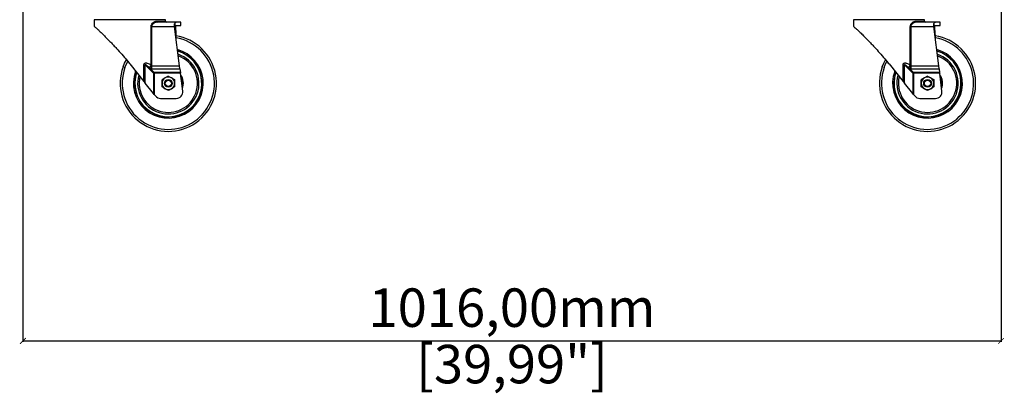
# Model space of a CAD drawing. Units: millimetres. Extents: x -1924 to 1936, y -3 to 3766.
# Drawn here: x 707 to 1729, y 1055 to 1445 of the extents above; entities that cross this region are included whole.
import ezdxf

# ---------------------------------------------------------------- set-up
doc = ezdxf.new("R2010")
doc.units = ezdxf.units.MM
doc.header["$PDSIZE"] = -1
doc.layers.get('Defpoints').update_dxf_attribs({"color": 5})
doc.layers.add('Dims', color=5, linetype='Continuous')
doc.layers.add('T12FC', color=7, linetype='Continuous')
doc.dimstyles.new('ISO-25', dxfattribs={"dimtxt": 2.5, "dimasz": 2.5, "dimexe": 1.25, "dimexo": 0.625, "dimtad": 1, "dimtxsty": 'Standard', "dimcen": 2.5, "dimadec": 0, "dimazin": 0, "dimtfac": 1, "dimtmove": 0, "dimatfit": 3, "dimfxl": 1, "dimarcsym": 0})

# ---------------------------------------------------------------- blocks, each defined once
blk = doc.blocks.new('_ArchTick')
at = {"color": 0, "linetype": 'ByBlock', "const_width": 0.15}
blk.add_lwpolyline([(-0.5, -0.5), (0.5, 0.5)], dxfattribs=at)
blk = doc.blocks.new('*D101')
at = {"layer": 'Defpoints', "color": 0}
for p in [(710, 1475.2), (1725.8, 1475.2), (1725.8, 1111)]:
    blk.add_point(p, dxfattribs=at)
at = {"layer": 'Dims', "color": 0, "lineweight": -2}
for p, q in [((710, 1474.2), (710, 1110)), ((1725.8, 1474.2), (1725.8, 1110)), ((710, 1111), (1725.8, 1111))]:
    blk.add_line(p, q, dxfattribs=at)
at = {"layer": 'Dims', "color": 0, "lineweight": -2, "xscale": 6, "yscale": 6, "zscale": 6, "rotation": 180}
blk.add_blockref('_ArchTick', (710, 1111), dxfattribs=at)
at = {"layer": 'Dims', "color": 0, "lineweight": -2, "xscale": 6, "yscale": 6, "zscale": 6}
blk.add_blockref('_ArchTick', (1725.8, 1111), dxfattribs=at)
at = {"layer": 'Dims', "color": 7, "char_height": 40, "attachment_point": 5}
for s, insert in [('1016,00mm', (1217.9, 1140.4)), ('[39,99"]', (1217.9, 1081.7))]:
    blk.add_mtext(s, dxfattribs=dict(at, insert=insert))

msp = doc.modelspace()

# ---------------------------------------------------------------- linework, layer by layer
at = {"layer": 'T12FC', "color": 7, "linetype": 'Continuous', "lineweight": 25}
for p, q in [((784.025, 1444.941), (784.025, 1437.998)), ((858.025, 1444.941), (784.025, 1444.941)), ((848.975, 1443.448), (858.025, 1443.448)), ((869.12, 1442.448), (849.73, 1442.448)), ((858.025, 1443.448), (858.025, 1444.941)), ((874.025, 1442.448), (869.12, 1442.448)), ((874.025, 1438.848), (874.025, 1442.448)), ((1572.399, 1444.941), (1572.399, 1437.998)), ((1646.399, 1444.941), (1572.399, 1444.941)), ((1637.349, 1443.448), (1646.399, 1443.448)), ((1657.494, 1442.448), (1638.104, 1442.448)), ((1646.399, 1443.448), (1646.399, 1444.941)), ((1662.399, 1442.448), (1657.494, 1442.448)), ((1662.399, 1438.848), (1662.399, 1442.448)), ((843.094, 1398.116), (843.094, 1437.848)), ((843.691, 1437.848), (843.094, 1437.848)), ((843.691, 1437.848), (843.691, 1397.153)), ((843.691, 1437.848), (867.598, 1437.848)), ((867.57, 1438.077), (867.598, 1437.848)), ((872.672, 1397.153), (867.598, 1437.848)), ((867.675, 1441.084), (868.701, 1432.283)), ((868.701, 1432.283), (868.701, 1437.848)), ((869.12, 1438.848), (874.025, 1438.848)), ((1631.469, 1398.116), (1631.469, 1437.848)), ((1632.065, 1437.848), (1631.469, 1437.848)), ((1632.065, 1437.848), (1632.065, 1397.153)), ((1632.065, 1437.848), (1655.972, 1437.848)), ((1655.944, 1438.077), (1655.972, 1437.848)), ((1661.046, 1397.153), (1655.972, 1437.848)), ((1656.049, 1441.084), (1657.075, 1432.283)), ((1657.075, 1432.283), (1657.075, 1437.848)), ((1657.494, 1438.848), (1662.399, 1438.848)), ((821.025, 1399.009), (835.703, 1380.688)), ((826.917, 1391.162), (827.041, 1391.5)), ((835.703, 1380.688), (835.703, 1398.035)), ((835.703, 1398.035), (837.131, 1398.035)), ((837.131, 1378.905), (837.131, 1398.035)), ((845.732, 1389.434), (837.131, 1398.035)), ((841.059, 1395.276), (842.565, 1394.015)), ((842.565, 1394.015), (846.439, 1390.141)), ((842.565, 1394.015), (843.691, 1393.9)), ((843.691, 1397.153), (843.691, 1393.9)), ((843.691, 1397.153), (872.672, 1397.153)), ((843.691, 1393.9), (873.078, 1393.9)), ((873.078, 1393.9), (872.672, 1397.153)), ((873.078, 1393.9), (873.546, 1390.141)), ((1609.399, 1399.009), (1624.077, 1380.688)), ((1615.291, 1391.162), (1615.415, 1391.5)), ((1624.077, 1380.688), (1624.077, 1398.035)), ((1624.077, 1398.035), (1625.505, 1398.035)), ((1625.505, 1378.905), (1625.505, 1398.035)), ((1634.106, 1389.434), (1625.505, 1398.035)), ((1629.434, 1395.276), (1630.939, 1394.015)), ((1630.939, 1394.015), (1634.813, 1390.141)), ((1630.939, 1394.015), (1632.065, 1393.9)), ((1632.065, 1397.153), (1632.065, 1393.9)), ((1632.065, 1397.153), (1661.046, 1397.153)), ((1632.065, 1393.9), (1661.452, 1393.9)), ((1661.452, 1393.9), (1661.046, 1397.153)), ((1661.452, 1393.9), (1661.921, 1390.141)), ((835.703, 1380.688), (837.131, 1378.905)), ((845.732, 1389.434), (845.732, 1368.169)), ((846.439, 1389.434), (845.732, 1389.434)), ((873.546, 1390.141), (846.439, 1390.141)), ((846.439, 1390.141), (846.439, 1389.434)), ((873.635, 1389.434), (846.439, 1389.434)), ((846.439, 1389.434), (846.439, 1367.287)), ((857.739, 1384.456), (854.501, 1382.559)), ((854.525, 1378.806), (854.501, 1382.559)), ((860.977, 1386.353), (857.739, 1384.456)), ((860.977, 1386.353), (864.239, 1384.498)), ((864.239, 1384.498), (867.501, 1382.642)), ((867.501, 1382.642), (867.525, 1378.89)), ((873.546, 1390.141), (873.635, 1389.434)), ((875.973, 1370.677), (873.635, 1389.434)), ((1624.077, 1380.688), (1625.505, 1378.905)), ((1634.106, 1389.434), (1634.106, 1368.169)), ((1634.813, 1389.434), (1634.106, 1389.434)), ((1661.921, 1390.141), (1634.813, 1390.141)), ((1634.813, 1390.141), (1634.813, 1389.434)), ((1662.009, 1389.434), (1634.813, 1389.434)), ((1634.813, 1389.434), (1634.813, 1367.287)), ((1646.113, 1384.456), (1642.875, 1382.559)), ((1642.899, 1378.806), (1642.875, 1382.559)), ((1649.351, 1386.353), (1646.113, 1384.456)), ((1649.351, 1386.353), (1652.613, 1384.498)), ((1652.613, 1384.498), (1655.875, 1382.642)), ((1655.875, 1382.642), (1655.899, 1378.89)), ((1661.921, 1390.141), (1662.009, 1389.434)), ((1664.347, 1370.677), (1662.009, 1389.434)), ((845.732, 1368.169), (837.131, 1378.905)), ((854.549, 1375.053), (854.525, 1378.806)), ((857.811, 1373.198), (854.549, 1375.053)), ((861.073, 1371.342), (857.811, 1373.198)), ((864.311, 1373.24), (861.073, 1371.342)), ((867.549, 1375.137), (864.311, 1373.24)), ((867.525, 1378.89), (867.549, 1375.137)), ((1634.106, 1368.169), (1625.505, 1378.905)), ((1642.923, 1375.053), (1642.899, 1378.806)), ((1646.185, 1373.198), (1642.923, 1375.053)), ((1649.447, 1371.342), (1646.185, 1373.198)), ((1652.685, 1373.24), (1649.447, 1371.342)), ((1655.923, 1375.137), (1652.685, 1373.24)), ((1655.899, 1378.89), (1655.923, 1375.137)), ((846.439, 1367.287), (845.732, 1368.169)), ((847.743, 1365.659), (846.439, 1367.287)), ((852.972, 1363.148), (869.325, 1363.148)), ((1634.813, 1367.287), (1634.106, 1368.169)), ((1636.117, 1365.659), (1634.813, 1367.287)), ((1641.346, 1363.148), (1657.699, 1363.148))]:
    msp.add_line(p, q, dxfattribs=at)
at = {"layer": 'T12FC', "color": 7, "linetype": 'Continuous', "lineweight": 25, "flags": 128}
for points in [[(813.996, 1395.826), (815.581, 1399.702), (817.444, 1403.357)], [(815.979, 1395.11), (817.544, 1398.922), (818.877, 1401.588)], [(1602.37, 1395.826), (1603.956, 1399.702), (1605.818, 1403.357)], [(1604.354, 1395.11), (1605.918, 1398.922), (1607.251, 1401.588)]]:
    msp.add_lwpolyline(points, dxfattribs=at)
at = {"layer": 'T12FC', "color": 7, "linetype": 'Continuous', "lineweight": 25}
for centre, radius in [((861.025, 1378.848), 4), ((861.025, 1378.848), 3.31), ((1649.399, 1378.848), 4), ((1649.399, 1378.848), 3.31)]:
    msp.add_circle(centre, radius, dxfattribs=at)
for centre, radius, start, end in [((849.872, 1443.34), 0.904, 173.179735, 260.955114), ((859.025, 1443.448), 1, 180, 270), ((1638.246, 1443.34), 0.904, 173.179735, 260.955114), ((1647.399, 1443.448), 1, 180, 270), ((861.025, 1378.848), 50, 160.149181, 81.058345), ((861.025, 1378.848), 47.891, 160.149181, 80.331202), ((1649.399, 1378.848), 50, 160.149181, 81.058345), ((1649.399, 1378.848), 47.891, 160.149181, 80.331202), ((861.025, 1378.848), 36.263, 160.149181, 74.700185), ((861.025, 1378.848), 35.008, 160.816989, 73.850461), ((861.025, 1378.848), 34.773, 161.060366, 73.683948), ((1649.399, 1378.848), 36.263, 160.149181, 74.700185), ((1649.399, 1378.848), 35.008, 160.816989, 73.850461), ((1649.399, 1378.848), 34.773, 161.060366, 73.683948), ((861.025, 1378.848), 31.854, 340.149181, 71.389409), ((861.025, 1378.848), 30.288, 340.149181, 69.953132), ((1649.399, 1378.848), 31.854, 340.149181, 71.389409), ((1649.399, 1378.848), 30.288, 340.149181, 69.953132), ((835.329, 1401.531), 8.483, 312.492963, 336.259085), ((825.5, 1400.625), 18.3, 338.825043, 349.427593), ((1623.703, 1401.531), 8.483, 312.492963, 336.259085), ((1613.874, 1400.625), 18.3, 338.825043, 349.427593), ((861.025, 1378.848), 31.854, 164.452062, 340.149181), ((861.025, 1378.848), 30.288, 166.615704, 340.149181), ((847.192, 1388.681), 1.642, 117.273779, 152.726221), ((861.025, 1378.848), 6.5, 120.368293, 180.368293), ((861.025, 1378.848), 6.5, 60.368293, 120.368293), ((861.025, 1378.848), 6.5, 0.368293, 60.368293), ((861.025, 1378.848), 15.628, 339.294038, 34.920057), ((861.025, 1378.848), 14.732, 346.873128, 27.340967), ((1649.399, 1378.848), 31.854, 164.452062, 340.149181), ((1649.399, 1378.848), 30.288, 166.615704, 340.149181), ((1635.566, 1388.681), 1.642, 117.273779, 152.726221), ((1649.399, 1378.848), 6.5, 120.368293, 180.368293), ((1649.399, 1378.848), 6.5, 60.368293, 120.368293), ((1649.399, 1378.848), 6.5, 0.368293, 60.368293), ((1649.399, 1378.848), 15.628, 339.294038, 34.920057), ((1649.399, 1378.848), 14.732, 346.873128, 27.340967), ((861.025, 1378.848), 6.5, 180.368293, 240.368293), ((861.025, 1378.848), 6.5, 240.368293, 300.368293), ((861.025, 1378.848), 6.5, 300.368293, 0.368293), ((869.325, 1369.848), 6.7, 270, 7.107047), ((1649.399, 1378.848), 6.5, 180.368293, 240.368293), ((1649.399, 1378.848), 6.5, 240.368293, 300.368293), ((1649.399, 1378.848), 6.5, 300.368293, 0.368293), ((1657.699, 1369.848), 6.7, 270, 7.107047), ((852.972, 1369.848), 6.7, 218.7, 270), ((1641.346, 1369.848), 6.7, 218.7, 270)]:
    msp.add_arc(centre, radius, start, end, dxfattribs=at)
for points, knots in [([(843.094, 1437.848), (843.137, 1438.294), (843.221, 1439.188), (843.991, 1440.735), (845.35, 1442.152), (847.181, 1443.227), (848.376, 1443.374), (848.975, 1443.448)], [0, 0, 0, 0, 0.12495576, 0.25063874, 0.50051773, 0.74961957, 1, 1, 1, 1]), ([(849.73, 1442.448), (849.136, 1442.395), (848.355, 1442.326), (847.149, 1441.9), (845.96, 1441.32), (844.715, 1440.345), (843.982, 1439.208), (843.729, 1438.449), (843.703, 1438.045), (843.691, 1437.848)], [0, 0, 0, 0, 0.25002122, 0.32840988, 0.49941831, 0.74880987, 0.87409874, 0.93875236, 1, 1, 1, 1]), ([(867.675, 1441.084), (867.876, 1441.433), (868.276, 1442.131), (868.796, 1442.427), (869.069, 1442.444), (869.12, 1442.448)], [0, 0, 0, 0, 0.44855736, 0.89637199, 1, 1, 1, 1]), ([(1631.469, 1437.848), (1631.511, 1438.294), (1631.596, 1439.188), (1632.365, 1440.735), (1633.724, 1442.152), (1635.556, 1443.227), (1636.75, 1443.374), (1637.349, 1443.448)], [0, 0, 0, 0, 0.12495576, 0.25063874, 0.50051773, 0.74961957, 1, 1, 1, 1]), ([(1638.104, 1442.448), (1637.51, 1442.395), (1636.729, 1442.326), (1635.524, 1441.9), (1634.334, 1441.32), (1633.089, 1440.345), (1632.357, 1439.208), (1632.103, 1438.449), (1632.077, 1438.045), (1632.065, 1437.848)], [0, 0, 0, 0, 0.25002122, 0.32840988, 0.49941831, 0.74880987, 0.87409874, 0.93875236, 1, 1, 1, 1]), ([(1656.049, 1441.084), (1656.25, 1441.433), (1656.65, 1442.131), (1657.171, 1442.427), (1657.443, 1442.444), (1657.494, 1442.448)], [0, 0, 0, 0, 0.44855736, 0.89637199, 1, 1, 1, 1]), ([(784.025, 1437.998), (784.087, 1437.954), (784.214, 1437.865), (785.225, 1437.083), (786.783, 1435.774), (789.01, 1433.775), (791.957, 1430.961), (795.202, 1427.71), (798.313, 1424.511), (801.175, 1421.518), (804.139, 1418.37), (807.976, 1414.222), (812.682, 1408.985), (817.322, 1403.58), (820.063, 1400.196), (821.025, 1399.009)], [0, 0, 0, 0, 0.06744427, 0.1368466, 0.20409544, 0.27319374, 0.35983235, 0.4489553, 0.51185625, 0.57477403, 0.63940209, 0.70403936, 0.81961909, 0.93667223, 1, 1, 1, 1]), ([(867.57, 1438.077), (867.512, 1438.579), (867.427, 1439.324), (867.435, 1440.347), (867.585, 1440.806), (867.675, 1441.084)], [0, 0, 0, 0, 0.44921718, 0.66734436, 1, 1, 1, 1]), ([(868.701, 1437.848), (868.705, 1437.954), (868.713, 1438.165), (868.778, 1438.449), (868.875, 1438.675), (868.994, 1438.821), (869.079, 1438.839), (869.12, 1438.848)], [0, 0, 0, 0, 0.19377081, 0.38729548, 0.58753085, 0.80318229, 1, 1, 1, 1]), ([(868.701, 1432.283), (868.71, 1431.565), (868.729, 1430.108), (868.866, 1427.913), (869.03, 1426.442), (869.112, 1425.706)], [0, 0, 0, 0, 0.32655958, 0.66299643, 1, 1, 1, 1]), ([(1572.399, 1437.998), (1572.462, 1437.954), (1572.588, 1437.865), (1573.6, 1437.083), (1575.157, 1435.774), (1577.384, 1433.775), (1580.332, 1430.961), (1583.576, 1427.71), (1586.687, 1424.511), (1589.549, 1421.518), (1592.513, 1418.37), (1596.35, 1414.222), (1601.056, 1408.985), (1605.696, 1403.58), (1608.437, 1400.196), (1609.399, 1399.009)], [0, 0, 0, 0, 0.06744427, 0.1368466, 0.20409544, 0.27319374, 0.35983235, 0.4489553, 0.51185625, 0.57477403, 0.63940209, 0.70403936, 0.81961909, 0.93667223, 1, 1, 1, 1]), ([(1655.944, 1438.077), (1655.886, 1438.579), (1655.801, 1439.324), (1655.809, 1440.347), (1655.959, 1440.806), (1656.049, 1441.084)], [0, 0, 0, 0, 0.44921718, 0.66734436, 1, 1, 1, 1]), ([(1657.075, 1437.848), (1657.079, 1437.954), (1657.088, 1438.165), (1657.153, 1438.449), (1657.249, 1438.675), (1657.368, 1438.821), (1657.454, 1438.839), (1657.494, 1438.848)], [0, 0, 0, 0, 0.19377081, 0.38729548, 0.58753085, 0.80318229, 1, 1, 1, 1]), ([(1657.075, 1432.283), (1657.084, 1431.565), (1657.103, 1430.108), (1657.24, 1427.913), (1657.404, 1426.442), (1657.486, 1425.706)], [0, 0, 0, 0, 0.32655958, 0.66299643, 1, 1, 1, 1]), ([(835.703, 1398.035), (835.716, 1398.254), (835.742, 1398.673), (836.007, 1399.233), (836.356, 1399.571), (836.694, 1399.761), (837.2, 1399.949), (837.837, 1400.005), (838.571, 1399.941), (839.612, 1399.74), (841.182, 1399.182), (842.413, 1398.496), (843.094, 1398.116)], [0, 0, 0, 0, 0.06559562, 0.12507035, 0.18439141, 0.21617167, 0.25036423, 0.36140041, 0.42716773, 0.50066375, 0.72354076, 1, 1, 1, 1]), ([(837.131, 1398.035), (837.091, 1398.103), (837.028, 1398.213), (836.972, 1398.348), (836.967, 1398.422), (836.972, 1398.447), (836.978, 1398.462), (836.987, 1398.474), (837.003, 1398.486), (837.032, 1398.494), (837.073, 1398.492), (837.215, 1398.458), (837.439, 1398.327), (837.779, 1398.102), (838.141, 1397.828), (838.544, 1397.507), (839.535, 1396.68), (840.365, 1395.916), (841.059, 1395.276)], [0, 0, 0, 0, 0.03831648, 0.062307639, 0.068437972, 0.070924191, 0.073168735, 0.075335368, 0.077604781, 0.083020753, 0.090243717, 0.099614076, 0.161992107, 0.227550054, 0.317373159, 0.4026381, 0.500251208, 1, 1, 1, 1]), ([(843.49, 1397.268), (843.4, 1397.397), (843.22, 1397.658), (843.136, 1397.963), (843.094, 1398.116)], [0, 0, 0, 0, 0.49784392, 1, 1, 1, 1]), ([(843.691, 1397.153), (843.674, 1397.155), (843.638, 1397.158), (843.565, 1397.191), (843.521, 1397.236), (843.49, 1397.268)], [0, 0, 0, 0, 0.2135894, 0.44369705, 1, 1, 1, 1]), ([(1624.077, 1398.035), (1624.09, 1398.254), (1624.116, 1398.673), (1624.381, 1399.233), (1624.731, 1399.571), (1625.069, 1399.761), (1625.574, 1399.949), (1626.211, 1400.005), (1626.945, 1399.941), (1627.986, 1399.74), (1629.557, 1399.182), (1630.787, 1398.496), (1631.469, 1398.116)], [0, 0, 0, 0, 0.06559562, 0.12507035, 0.18439141, 0.21617167, 0.25036423, 0.36140041, 0.42716773, 0.50066375, 0.72354076, 1, 1, 1, 1]), ([(1625.505, 1398.035), (1625.466, 1398.103), (1625.402, 1398.213), (1625.347, 1398.348), (1625.341, 1398.422), (1625.346, 1398.447), (1625.352, 1398.462), (1625.361, 1398.474), (1625.378, 1398.486), (1625.406, 1398.494), (1625.447, 1398.492), (1625.59, 1398.458), (1625.813, 1398.327), (1626.153, 1398.102), (1626.515, 1397.828), (1626.918, 1397.507), (1627.909, 1396.68), (1628.739, 1395.916), (1629.434, 1395.276)], [0, 0, 0, 0, 0.03831648, 0.062307639, 0.068437972, 0.070924191, 0.073168735, 0.075335368, 0.077604781, 0.083020753, 0.090243717, 0.099614076, 0.161992107, 0.227550054, 0.317373159, 0.4026381, 0.500251208, 1, 1, 1, 1]), ([(1631.864, 1397.268), (1631.774, 1397.397), (1631.594, 1397.658), (1631.51, 1397.963), (1631.469, 1398.116)], [0, 0, 0, 0, 0.49784392, 1, 1, 1, 1]), ([(1632.065, 1397.153), (1632.048, 1397.155), (1632.013, 1397.158), (1631.939, 1397.191), (1631.895, 1397.236), (1631.864, 1397.268)], [0, 0, 0, 0, 0.2135894, 0.44369705, 1, 1, 1, 1])]:
    msp.add_open_spline(points, degree=3, knots=knots, dxfattribs=at)

# ---------------------------------------------------------------- dimensions: what is measured, and where the dimension line sits
at = {"layer": 'Dims'}
dim = msp.add_aligned_dim(p1=(709.999, 1475.248), p2=(1725.799, 1475.248), distance=-364.2, dimstyle='ISO-25', override={"dimtxt": 40, "dimasz": 6, "dimexe": 1, "dimexo": 1, "dimgap": 6, "dimtad": 0, "dimrnd": 1, "dimzin": 0, "dimpost": 'mm\\X', "dimblk": 'ArchTick', "dimclrt": 7, "dimtzin": 0}, dxfattribs=at)
dim.commit()
dim.dimension.update_dxf_attribs({"geometry": '*D101', "text_midpoint": (1217.899, 1140.381)})

doc.saveas('drawing.dxf')
